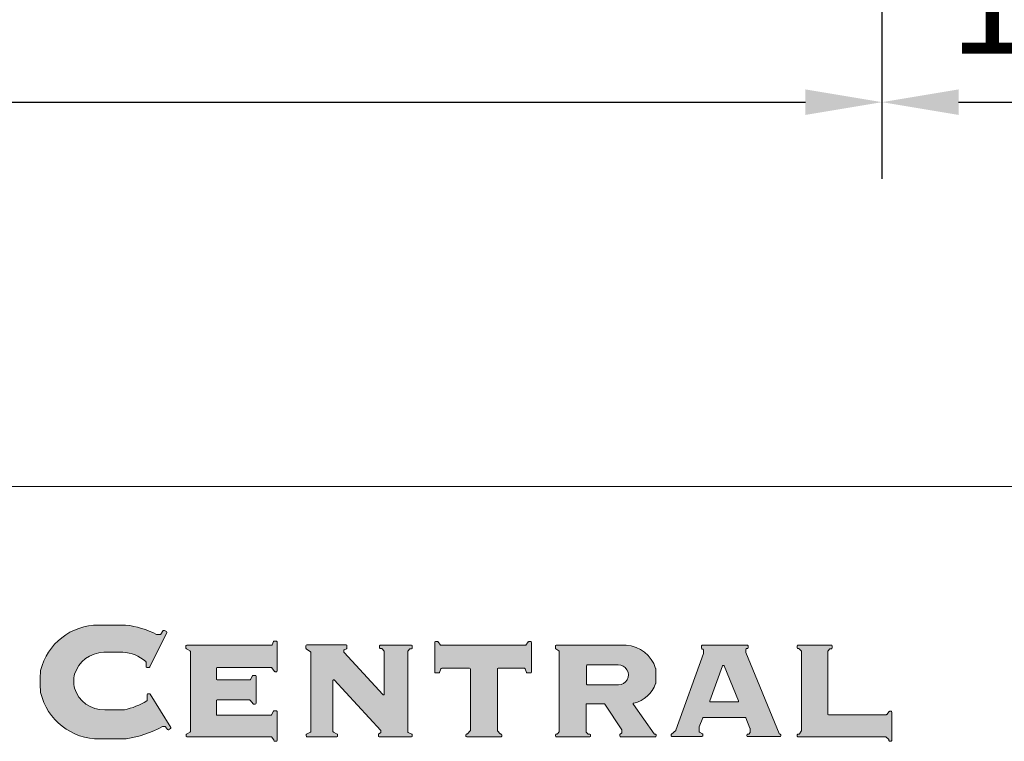
# Model space of a CAD drawing. Extents: x -6 to 24.3, y -1.2 to 35.6.
# Drawn here: x 10.5 to 14, y 14.3 to 16.8 of the extents above; entities that cross this region are included whole.
import ezdxf

# ---------------------------------------------------------------- set-up
doc = ezdxf.new("R2010")
doc.units = 0
doc.header["$MEASUREMENT"] = 0
doc.header["$PDMODE"] = 3
doc.layers.get('0').update_dxf_attribs({"linetype": 'CONTINUOUS'})
doc.layers.get('Defpoints').update_dxf_attribs({"linetype": 'CONTINUOUS'})
doc.layers.add('TEXT', color=2, linetype='CONTINUOUS', lineweight=20)
doc.layers.add('Title Border', color=7, linetype='CONTINUOUS', lineweight=20)
doc.styles.add('ROMAND', font='romand.shx', dxfattribs={"width": 0.65})
doc.styles.get("Standard").update_dxf_attribs({"font": 'ARIAL.TTF'})
doc.dimstyles.get("Standard").update_dxf_attribs({"dimscale": 0.7452, "dimtxt": 0.25, "dimasz": 0.18, "dimexe": 0.18, "dimexo": 0.0625, "dimgap": 0.09, "dimtad": 1, "dimdec": 4, "dimzin": 0, "dimdsep": 46, "dimlunit": 4, "dimtxsty": 'ROMAND', "dimcen": 0.09, "dimadec": 0, "dimazin": 0, "dimtfac": 1, "dimtdec": 4, "dimtofl": 0, "dimtmove": 0, "dimatfit": 3, "dimfxl": 1, "dimfrac": 2, "dimtolj": 1, "dimtzin": 0, "dimarcsym": 1})

# ---------------------------------------------------------------- blocks, each defined once
blk = doc.blocks.new('*D352')
at = {"color": 0, "lineweight": -2}
for p, q in [((2.928711747271889, 18.98423572003534), (2.928711747271889, 16.25798572003533)), ((13.55371174727189, 17.73423572003534), (13.55371174727189, 16.25798572003533)), ((3.198711747271889, 16.52798572003532), (13.28371174727189, 16.52798572003532))]:
    blk.add_line(p, q, dxfattribs=at)
at = {"color": 0, "linetype": 'Continuous'}
for points in [[(3.198711747271889, 16.57298572003533), (3.198711747271889, 16.48298572003532), (2.928711747271889, 16.52798572003532)], [(13.28371174727189, 16.48298572003532), (13.28371174727189, 16.57298572003533), (13.55371174727189, 16.52798572003532)]]:
    blk.add_solid(points, dxfattribs=at)
at = {"layer": 'Defpoints', "color": 0, "linetype": 'Continuous'}
for p in [(2.928711747271889, 19.07798572003534), (13.55371174727189, 17.82798572003534), (13.55371174727189, 16.52798572003532)]:
    blk.add_point(p, dxfattribs=at)
at = {"color": 0, "linetype": 'Continuous', "insert": (8.241211747271889, 16.85048572003533), "char_height": 0.375, "attachment_point": 5}
blk.add_mtext('\\A1;\\A1;"A"', dxfattribs=at)
blk = doc.blocks.new('*D354')
at = {"color": 0, "lineweight": -2}
for p, q in [((14.55371174727189, 18.98423572003534), (14.55371174727189, 16.25798572003533)), ((13.55371174727189, 17.73423572003534), (13.55371174727189, 16.25798572003533)), ((13.82371174727189, 16.52798572003532), (14.28371174727189, 16.52798572003532))]:
    blk.add_line(p, q, dxfattribs=at)
at = {"color": 0, "linetype": 'Continuous'}
for points in [[(13.82371174727189, 16.57298572003533), (13.82371174727189, 16.48298572003532), (13.55371174727189, 16.52798572003532)], [(14.28371174727189, 16.48298572003532), (14.28371174727189, 16.57298572003533), (14.55371174727189, 16.52798572003532)]]:
    blk.add_solid(points, dxfattribs=at)
at = {"layer": 'Defpoints', "color": 0, "linetype": 'Continuous'}
for p in [(14.55371174727189, 19.07798572003534), (13.55371174727189, 17.82798572003534), (14.55371174727189, 16.52798572003532)]:
    blk.add_point(p, dxfattribs=at)
at = {"color": 0, "linetype": 'Continuous', "insert": (14.05371174727189, 16.88620000574961), "char_height": 0.375, "attachment_point": 5, "style": 'ROMAND'}
blk.add_mtext('\\A1;1"', dxfattribs=at)

msp = doc.modelspace()

# ---------------------------------------------------------------- hatches: boundary and pattern name
at = {"layer": 'TEXT'}
h = msp.add_hatch(color=256, dxfattribs=at)
edge = h.paths.add_edge_path()
edge.add_arc((10.8140191839621, 14.47668443923589), 0.1117673703934069, 91.73323262745532, 162.3019745654686)
edge.add_arc((10.83144715454818, 14.48630980386968), 0.1262759569655943, 168.8810203169062, 191.1189796843687)
edge.add_arc((10.81023164611321, 14.492768769392), 0.1072127278167773, 196.7012285651453, 272.0369359086305)
edge.add_line((10.81404238849882, 14.3856237870159), (10.88327491710731, 14.38562378701578))
edge.add_arc((10.83361591883215, 14.62881302301323), 0.2482076159482374, 281.5410761611718, 301.3476585304326)
edge.add_arc((10.96130720587223, 14.41919074170124), 0.002755857738285145, 301.3476585306537, 360.0000000001043)
edge.add_line((10.96406306361041, 14.41919074170124), (10.96406306361041, 14.43925396889915))
edge.add_arc((10.96681892134876, 14.4392539688992), 0.002755857738285679, 90, 180, ccw=False)
edge.add_line((10.96681892134876, 14.44200982663747), (10.97210844663686, 14.44200982663747))
edge.add_arc((10.97210844663681, 14.4392539688992), 0.002755857738285679, 31.64698026596932, 90, ccw=False)
edge.add_line((10.9744545000625, 14.44069992366945), (11.04706334734254, 14.32289248018031))
edge.add_arc((11.04471729391684, 14.32144652541006), 0.002755857738288742, -58.85794089105252, 31.64698026596932, ccw=False)
edge.add_line((11.04614251812631, 14.31908782071752), (11.03948389199024, 14.31506441108882))
edge.add_arc((11.03805866778077, 14.3174231157813), 0.002755857738278631, 215.009593732884, 301.142059108823, ccw=False)
edge.add_line((11.03580146598745, 14.31584204274767), (11.02895119882362, 14.32562175247497))
edge.add_arc((11.02669399703029, 14.32404067944131), 0.002755857738276349, 35.00959373291817, 90)
edge.add_line((11.02669399703029, 14.32679653717957), (11.01863691626397, 14.32679653717957))
edge.add_arc((11.01863691626391, 14.32404067944131), 0.002755857738275653, 90.00000000083378, 118.6763741511881)
edge.add_arc((10.82837106791635, 14.67190882154082), 0.3937455134261086, 279.04974659088197, 298.67637415034005, ccw=False)
edge.add_line((10.89030407078473, 14.28306459501962), (10.79704839676816, 14.28306459501948))
edge.add_arc((10.79312575306329, 14.49308336731536), 0.2100554018593582, 192.8534012056894, 271.07002244076585, ccw=False)
edge.add_arc((10.93602540176948, 14.4856544338441), 0.3499055237635306, 173.6527265466706, 186.4487458956987, ccw=False)
edge.add_arc((10.79237351643888, 14.47410689744103), 0.2101988229798915, 89.84808063238592, 166.1742689565291, ccw=False)
edge.add_line((10.79293085652773, 14.68430498152883), (10.88799243341987, 14.68430498152883))
edge.add_arc((10.84974281801328, 14.3626822451001), 0.323889205850766, 62.98141694152531, 83.21784197589142, ccw=False)
edge.add_arc((10.99814598457806, 14.65370647658272), 0.00278892803108841, 242.9814169358133, 269.9999999944388)
edge.add_line((10.99814598457783, 14.6509175485516), (11.00927888714085, 14.6509175485516))
edge.add_arc((11.00927888714091, 14.65370647658278), 0.002788928031146832, 270, 323.5127092289699)
edge.add_line((11.01152115399492, 14.65204805597338), (11.02075863175952, 14.66453758371409))
edge.add_arc((11.02297431046912, 14.66289882817113), 0.002755857738278871, 60.76870051228087, 143.512709228855, ccw=False)
edge.add_line((11.02432009624124, 14.66530374241693), (11.03192557952809, 14.6610477273783))
edge.add_arc((11.03057979375603, 14.6586428131325), 0.002755857738285464, -26.402527355266614, 60.76870051223, ccw=False)
edge.add_line((11.03304819388836, 14.65741735294923), (10.97304542207519, 14.53655593949454))
edge.add_arc((10.97057702194291, 14.53778139967783), 0.002755857738286416, 270, 333.59747264473344, ccw=False)
edge.add_line((10.97057702194291, 14.53502554193954), (10.96246251341961, 14.53502554193954))
edge.add_arc((10.96246251341961, 14.53778139967783), 0.002755857738285679, 180, 270, ccw=False)
edge.add_line((10.9597066556812, 14.53778139967783), (10.9597066556812, 14.55359657388794))
edge.add_arc((10.95695079794302, 14.55359657388791), 0.002755857738295705, 4.168816632072695e-10, 49.14340746894882)
edge.add_arc((10.87037999964372, 14.45350338284416), 0.1350931163297125, 49.1434074691186, 86.91462942959741)
edge.add_line((10.87765123169799, 14.5884006743814), (10.81063866779323, 14.5884006743814))
for points in [[(11.4221134182693, 14.62464634619848, 0.4142135623730951), (11.41935756053101, 14.62740220393678), (11.41158677577812, 14.62740220393678, 0.2950635271864569), (11.40907393857731, 14.62577789428669), (11.40412883970538, 14.61479627668097, -0.2950635271860078), (11.40161600250451, 14.61317196703086), (11.10332740556578, 14.61317196703086, 0.4142135623730951), (11.10057154782754, 14.6104161092926), (11.10057154782754, 14.60297909937307, 0.2724518708597638), (11.10198972927446, 14.60056966499683), (11.11477979935694, 14.59346883930805, -0.2724518708602319), (11.11619798080386, 14.59105940493179), (11.11619798080386, 14.30860973619019, -0.2747239767520989), (11.11475937875519, 14.30618907732903), (11.10222944279746, 14.29937063227879, 0.2747239767500709), (11.10079084074868, 14.29694997341769), (11.10079084074868, 14.29324512650447, 0.4142135623730999), (11.10354669848698, 14.2904892687662), (11.39977618381937, 14.2904892687662, -0.2188613368073701), (11.40186802328458, 14.28952755693197), (11.41010370982951, 14.27992536454632, -0.1791145373597873), (11.41076772810248, 14.27813121864227), (11.41076772810248, 14.27704787289022, 0.4142135623730951), (11.41352358584083, 14.27429201515189), (11.41935756053112, 14.27429201515189, 0.4142135623730669), (11.4221134182693, 14.27704787289022), (11.4221134182693, 14.37884171618853, 0.4142135623730951), (11.41935756053112, 14.38159757392682), (11.41158235891947, 14.38159757392682, 0.2729025282581701), (11.40917068348267, 14.38017534786959), (11.402234708398, 14.36763266387404, -0.2729025282579968), (11.39982303296114, 14.36621043781684), (11.21051905410377, 14.36621043781684, -0.4142135623731525), (11.20776319636536, 14.36896629555513), (11.20776319636536, 14.41730966725631, -0.4142135623730951), (11.21051905410377, 14.42006552499461), (11.32476299567878, 14.42006552499461, -0.2268623792361538), (11.32690855739406, 14.41903920962332), (11.33700467465644, 14.40651460017448, 0.2268623792349068), (11.33915023637178, 14.40548828480319), (11.34480113890191, 14.40548828480319, 0.4142135623730951), (11.34755699664015, 14.40824414254149), (11.34755699664015, 14.50396387724339, 0.4142135623732354), (11.34480113890191, 14.50671973498168), (11.33708406806471, 14.50671973498168, 0.2812509055893713), (11.33463219965171, 14.50522208754313), (11.32806540655662, 14.49242540914377, -0.2812509055899639), (11.32561353814344, 14.49092776170525), (11.21051905410377, 14.49092776170525, -0.4142135623730951), (11.20776319636536, 14.49368361944357), (11.20776319636536, 14.53190384612696, -0.4142135623731026), (11.21051905410377, 14.53465970386525), (11.40048334088226, 14.53465970386525, -0.2348440684098298), (11.40268033358717, 14.53356756933948), (11.41237193582037, 14.52076953944742, 0.2348440684095322), (11.41456892852545, 14.51967740492165), (11.41935756053112, 14.51967740492165, 0.414213562373123), (11.4221134182693, 14.52243326265991)], [(11.65777683130159, 14.58696529033963, -0.1882390233766949), (11.6570481773586, 14.58883215847805), (11.6570481773586, 14.59454482601751, -0.2905005296373825), (11.65863040579018, 14.5970382866898), (11.66630554365343, 14.60065084285679, 0.2905005296374124), (11.66788777208524, 14.60314430352914), (11.66788777208524, 14.61135895666154, 0.4142135623730849), (11.66513191434683, 14.61411481439984), (11.52626823859907, 14.61411481439984, 0.4142135623730951), (11.52351238086089, 14.61135895666154), (11.52351238086089, 14.60278351202899, 0.246519478257849), (11.52470308890224, 14.60051523993328), (11.53964536051273, 14.59020479617004, -0.2465194782579717), (11.5408360685542, 14.58793652407433), (11.5408360685542, 14.3090145338624, -0.2832820088497243), (11.53931993567198, 14.30655326708389), (11.52577111931748, 14.29972881207098, 0.2832820088496566), (11.52425498643521, 14.29726754529247), (11.52425498643521, 14.29317023052078, 0.4142135623730951), (11.52701084417344, 14.29041437278249), (11.63233403008536, 14.29041437278249, 0.4142135623736278), (11.63508988782371, 14.29317023052078), (11.63508988782371, 14.29746932061701, 0.282853776830547), (11.63357765659896, 14.29992861827457), (11.62008628110419, 14.30675098571697, -0.2828537768300522), (11.61857404987944, 14.30921028337448), (11.61857404987944, 14.48875120228285, -0.6832965712684647), (11.62335779111362, 14.49061733207503), (11.78723128082697, 14.31253950137121, -0.1881447595970435), (11.78795925506955, 14.31067337157912), (11.78795925506955, 14.30766516646136, -0.2257055848365642), (11.78694236721611, 14.30552723858303), (11.77969198744944, 14.29962984971592, 0.2257055848367467), (11.77867509959617, 14.29749192183754), (11.77867509959617, 14.29292825888109, 0.4142135623731075), (11.78143095733435, 14.29017240114279), (11.89559744745452, 14.29017240114279, 0.4142135623736278), (11.89835330519281, 14.29292825888109), (11.89835330519281, 14.29709610162197, 0.2891610204078596), (11.89678338712497, 14.29958373080887), (11.88370732728714, 14.30581754498723, -0.2891610204087585), (11.8821374092193, 14.30830517417413), (11.8821374092193, 14.59007303965668, -0.175742940060737), (11.88277814890921, 14.59183968266381), (11.88952514175571, 14.5999175378304, -0.2222890655000995), (11.89164025980415, 14.60090675256162), (11.89530430175193, 14.60090675256162, 0.4142135623733978), (11.89806015949017, 14.60366261029989), (11.89806015949017, 14.61060755938115, 0.414213562373082), (11.89530430175193, 14.61336341711941), (11.78551506145015, 14.61336341711941, 0.4142135623725623), (11.78275920371197, 14.61060755938115), (11.78275920371197, 14.60415430908056, 0.4142135623730951), (11.78551506145015, 14.60139845134227), (11.78971559296121, 14.60139845134227, -0.2152424060931636), (11.79178243030077, 14.60046548561547), (11.79879942407945, 14.59250945494451, -0.1826837451447377), (11.79948844447818, 14.59068656293305), (11.79948844447818, 14.44067942154822, -0.4142135623730951), (11.79673258673983, 14.43792356380993), (11.7962390717949, 14.43792356380993, -0.2096294855791521), (11.7942118679997, 14.4388125534098)], [(12.31848655777566, 14.62304605390741, 0.414213562373095), (12.31573070003742, 14.62580191164568), (12.30897015995401, 14.62580191164568, 0.2369145788379469), (12.30676018222039, 14.62469248953931), (12.29868413888846, 14.6138521775382, -0.2369145788378077), (12.29647416115472, 14.61274275543183), (11.99930934112126, 14.61274275543183, -0.2369145788377677), (11.99709936338752, 14.6138521775382), (11.98902332005571, 14.62469248953931, 0.2369145788379172), (11.98681334232196, 14.62580191164568), (11.98005280223867, 14.62580191164568, 0.4142135623730951), (11.97729694450032, 14.62304605390741), (11.97729694450032, 14.51819454883602, 0.4142135623730677), (11.98005280223867, 14.51543869109775), (11.9919172700209, 14.51543869109775, 0.3130869179375975), (11.99449925531417, 14.5172311673858), (11.99932631852977, 14.53016831313439, -0.313086917937538), (12.0019083038232, 14.53196078942246), (12.10036221266068, 14.53196078942246, -0.4142135623730951), (12.10311807039886, 14.52920493168417), (12.10311807039886, 14.31291710058513, -0.189209501246964), (12.10238240445301, 14.31104264679916), (12.09283531784581, 14.30075327815777, -0.2086513957526396), (12.09081512605348, 14.29987187420545), (12.08994619393633, 14.29987187420545, 0.4142135623725623), (12.08719033619809, 14.29711601646715), (12.08719033619809, 14.29278688717218, 0.4142135623735094), (12.08994619393633, 14.29003102943389), (12.2112193151919, 14.29003102943389, 0.4142135623737735), (12.2139751729303, 14.29278688717218), (12.2139751729303, 14.2971160164671, 0.414213562373095), (12.2112193151919, 14.29987187420539), (12.21035038307491, 14.29987187420545, -0.2086513957545943), (12.20833019128253, 14.30075327815777), (12.19878310467538, 14.31104264679916, -0.1892095012459991), (12.19804743872947, 14.31291710058513), (12.19804743872947, 14.52901126573811, -0.4142135623731086), (12.20080329646771, 14.53176712347641), (12.29394745842285, 14.53176712347641, -0.3130869179374576), (12.29652944371617, 14.52997464718833), (12.30128424696175, 14.5172311673858, 0.3130869179376796), (12.30386623225519, 14.51543869109775), (12.31573070003742, 14.51543869109775, 0.4142135623730677), (12.31848655777566, 14.51819454883602)], [(13.36241401379277, 14.59018363216406, -0.1808894711082772), (13.36309041962318, 14.59199212093562), (13.369956297989, 14.59988670346862, -0.2170604320102678), (13.37203574989689, 14.60083407243541), (13.3753090555964, 14.60083407243541, 0.4142135623730951), (13.37806491333464, 14.60358993017368), (13.37806491333464, 14.61108684935976, 0.4142135623730827), (13.3753090555964, 14.61384270709802), (13.25742908452082, 14.61384270709802, 0.4142135623725623), (13.25467322678253, 14.61108684935976), (13.25467322678253, 14.60379666967904, 0.4142135623723218), (13.25742908452082, 14.60104081194077), (13.26014491487035, 14.60104081194077, -0.2024820024812389), (13.26212016317868, 14.60020671016866), (13.26919282945448, 14.5929371752521, -0.1953476018910165), (13.26997343888439, 14.59101541928589), (13.26997343888439, 14.31165037822688, -0.1598554954259335), (13.26943778403063, 14.31001775732011), (13.26265521366457, 14.30079413276112, -0.2385618571746789), (13.26043501077998, 14.29967089592963), (13.25742999068996, 14.29967089592963, 0.4142135623730951), (13.25467413295172, 14.29691503819137), (13.25467413295172, 14.29298764386226, 0.4142135623730951), (13.25742999068996, 14.29023178612396), (13.56600196884091, 14.29023178612396, -0.1787565966800362), (13.5677932109208, 14.28957025493258), (13.57688747603794, 14.28179208376485, -0.2192248136554305), (13.5778520916964, 14.27969775721788), (13.5778520916964, 14.27740839290649, 0.4142135623730951), (13.58060794943458, 14.2746525351682), (13.58592812624738, 14.2746525351682, 0.4142135623732769), (13.58868398398573, 14.27740839290649), (13.58868398398573, 14.37743863521549, 0.4142135623730951), (13.58592812624738, 14.38019449295376), (13.58100743597669, 14.38019449295376, 0.2318144832991572), (13.57882970851904, 14.37912749725671), (13.57115700096227, 14.36923381410633, -0.231814483299234), (13.56897927350474, 14.3681668184092), (13.36516987153095, 14.3681668184092, -0.4142135623730951), (13.36241401379277, 14.37092267614755)]]:
    msp.add_hatch(color=256, dxfattribs=at).paths.add_polyline_path(points)
h = msp.add_hatch(color=256, dxfattribs=at)
h.paths.add_polyline_path([(12.65260451152323, 14.61336873517745), (12.40541310675849, 14.61336873517745, 0.4142135623736278), (12.40265724902008, 14.6106128774391), (12.40265724902008, 14.60229874906238, 0.2704801682345238), (12.40405776823411, 14.59989920548952), (12.41482887744189, 14.59381534044794, -0.2704801682343427), (12.41622939665592, 14.59141579687505), (12.41622939665592, 14.30964147932436, -0.1647197137221477), (12.4156623942182, 14.30796706469624), (12.41025859059232, 14.30090301735026, -0.2335583625709795), (12.40806973529175, 14.29982157424001), (12.40583538155721, 14.29982157424001, 0.4142135623730951), (12.40307952381886, 14.29706571650174), (12.40307952381886, 14.29332799957523, 0.4142135623730951), (12.40583538155721, 14.29057214183697), (12.52409639673766, 14.29057214183697, 0.4142135623730951), (12.5268522544759, 14.29332799957523), (12.5268522544759, 14.29615876602437, 0.4142135623730951), (12.52409639673766, 14.29891462376264), (12.5203875622542, 14.29891462376264, -0.2015625662715553), (12.51841911684647, 14.29974175794623), (12.51148720266974, 14.30681643414558, -0.196264853562767), (12.51069979033923, 14.30874515770034), (12.51069979033923, 14.40422037538044, -0.4142135623730651), (12.51345564807747, 14.40697623311874), (12.57501772612551, 14.40697623311874, -0.2542246234748639), (12.57733043108703, 14.4057190907086), (12.6367356783137, 14.31404937370268), (12.6367356783137, 14.30489996927781, -0.2377273168408151), (12.6356194469563, 14.30268493492042), (12.63107285866357, 14.29931943131845, 0.2377273168401618), (12.62995662730623, 14.29710439696103), (12.62995662730623, 14.29322008731469, 0.4142135623730951), (12.63271248504452, 14.2904642295764), (12.75499825026497, 14.2904642295764, 0.4142135623741606), (12.75775410800332, 14.29322008731469), (12.75775410800332, 14.29674087179134, 0.4142135623726273), (12.75499825026497, 14.2994967295296), (12.75290676923669, 14.2994967295296, -0.2438859047770877), (12.7506541615167, 14.30066497574938), (12.67742086784852, 14.40457319306, -0.5351038921149526), (12.67907370758087, 14.40885060573006, 0.2620360963843358), (12.7560192655942, 14.47797956862018, 0.08175885061999129), (12.75616468740884, 14.47886295764641), (12.75616468740884, 14.53075249445819, 0.07651226997529542), (12.75603712023007, 14.53158125293222, 0.30728084981784)])
h.paths.add_polyline_path([(12.62490428151136, 14.47362235775202), (12.51517374468358, 14.47362235775202, -0.4142135623730951), (12.5124178869454, 14.47637821549031), (12.5124178869454, 14.54098930507456, -0.4142135623730951), (12.51517374468358, 14.54374516281285), (12.62383273655524, 14.54374516281285, -1.016622399166589)], flags=16)
h = msp.add_hatch(color=256, dxfattribs=at)
h.paths.add_polyline_path([(13.07391786486016, 14.58747289484358), (13.07391786486016, 14.59823310313677, -0.4142135623730951), (13.07667372259846, 14.60098896087507), (13.07933338694533, 14.60098896087507, 0.4142135623727902), (13.08208924468363, 14.60374481861336), (13.08208924468363, 14.61062284879795, 0.4142135623731041), (13.07933338694533, 14.61337870653622), (12.92026803045536, 14.61337870653616, 0.4142135623730861), (12.91751217271712, 14.61062284879787), (12.91751217271712, 14.6022311663508, 0.4142135623730951), (12.92026803045536, 14.59947530861251), (12.92182126233592, 14.59947530861251, -0.4142135623730951), (12.92457712007422, 14.59671945087421), (12.92457712007422, 14.5846818007285), (12.82734653532429, 14.31343580275921), (12.81153836180215, 14.29978356899363, 0.2179689710526015), (12.81058376630153, 14.29769785419409), (12.81058376630153, 14.29406299951008, 0.4142135623730951), (12.81333962403983, 14.29130714177182), (12.91937279343847, 14.29130714177182, 0.4142135623725758), (12.92212865117676, 14.29406299951008), (12.92212865117676, 14.2979890551237, 0.2678693042584602), (12.92075143383033, 14.30037528699503), (12.91026130101579, 14.30643593893236, -0.267869304257171), (12.90888408366919, 14.30882217080369), (12.90888408366919, 14.3243967635002), (12.92205316249971, 14.35700322606234, -0.305765186390564), (12.92460847958506, 14.35872704384635), (13.07150921564653, 14.35872704384635, -0.3074859547710498), (13.07407097524196, 14.35698712884732), (13.08865670520697, 14.32020834964168), (13.08865670520697, 14.30473966997536), (13.08561020945672, 14.30041330030928, -0.2439955167407018), (13.0833569449403, 14.2992441217739), (13.08021050058016, 14.2992441217739, 0.4142135623720295), (13.07745464284198, 14.29648826403561), (13.07745464284198, 14.29345142283833, 0.4142135623736019), (13.08021050058016, 14.29069556510003), (13.19438559930665, 14.29069556510003, 0.4142135623730951), (13.197141457045, 14.29345142283833), (13.197141457045, 14.29693852628088, 0.4142135623741606), (13.19438559930665, 14.29969438401917), (13.19335471820119, 14.29969438401917, -0.3046582052486883), (13.19080360244265, 14.30140785974461)])
h.paths.add_polyline_path([(12.99710244261115, 14.54043694411845), (13.04781147855402, 14.41714518418717, -0.5337093049326437), (13.04526277418125, 14.41334106222004), (12.94959517275049, 14.41334106222004, -0.5207582635675037), (12.94700608120411, 14.41704103692043), (12.99196464669188, 14.54033279685168, -0.6847687787514057)], flags=16)

# ---------------------------------------------------------------- linework, layer by layer
for p, q in [((11.40161600250451, 14.61317196703089), (11.10332740556578, 14.61317196703089)), ((11.40907393857731, 14.62577789428669), (11.40412883970538, 14.61479627668097)), ((11.41935756053101, 14.62740220393678), (11.41158677577812, 14.62740220393678)), ((11.4221134182693, 14.52243326265991), (11.4221134182693, 14.62464634619848)), ((11.52351238086089, 14.61135895666154), (11.52351238086089, 14.60278351202899)), ((11.52626823859907, 14.61411481439984), (11.66513191434683, 14.61411481439984)), ((11.66788777208524, 14.60314430352914), (11.66788777208524, 14.61135895666154)), ((11.78275920371197, 14.61060755938115), (11.78275920371197, 14.60415430908056)), ((11.89530430175193, 14.61336341711944), (11.78551506145015, 14.61336341711944)), ((11.89806015949017, 14.60366261029989), (11.89806015949017, 14.61060755938115)), ((11.97729694450032, 14.62304605390741), (11.97729694450032, 14.51819454883602)), ((11.98681334232196, 14.62580191164568), (11.98005280223867, 14.62580191164568)), ((11.99709936338752, 14.6138521775382), (11.98902332005571, 14.62469248953931)), ((12.29647416115472, 14.61274275543183), (11.99930934112126, 14.61274275543183)), ((12.29868413888846, 14.6138521775382), (12.30676018222039, 14.62469248953931)), ((12.30897015995401, 14.62580191164568), (12.31573070003742, 14.62580191164568)), ((12.31848655777566, 14.62304605390741), (12.31848655777566, 14.51819454883602)), ((12.40265724902008, 14.6106128774391), (12.40265724902008, 14.60229874906238)), ((12.40541310675849, 14.61336873517745), (12.65260451152323, 14.61336873517745)), ((12.91751217271712, 14.6106228487979), (12.91751217271712, 14.6022311663508)), ((13.07933338694533, 14.61337870653622), (12.92026803045536, 14.61337870653616)), ((13.08208924468363, 14.60374481861336), (13.08208924468363, 14.61062284879795)), ((13.25467322678253, 14.61108684935976), (13.25467322678253, 14.60379666967904)), ((13.3753090555964, 14.61384270709802), (13.25742908452082, 14.61384270709802)), ((13.37806491333464, 14.60358993017371), (13.37806491333464, 14.61108684935976)), ((11.10057154782754, 14.6104161092926), (11.10057154782754, 14.60297909937307)), ((11.10198972927446, 14.60056966499683), (11.11477979935694, 14.59346883930805)), ((11.11619798080386, 14.59105940493182), (11.11619798080386, 14.30860973619019)), ((11.52470308890224, 14.60051523993328), (11.53964536051273, 14.59020479617004)), ((11.5408360685542, 14.58793652407433), (11.5408360685542, 14.3090145338624)), ((11.6570481773586, 14.58883215847811), (11.6570481773586, 14.59454482601751)), ((11.7942118679997, 14.4388125534098), (11.65777683130159, 14.58696529033963)), ((11.65863040579018, 14.5970382866898), (11.66630554365343, 14.60065084285679)), ((11.78551506145015, 14.60139845134227), (11.78971559296121, 14.60139845134227)), ((11.79178243030077, 14.60046548561547), (11.79879942407945, 14.59250945494451)), ((11.79948844447818, 14.59068656293305), (11.79948844447818, 14.44067942154822)), ((11.8821374092193, 14.30830517417413), (11.8821374092193, 14.59007303965668)), ((11.88277814890921, 14.59183968266376), (11.88952514175571, 14.5999175378304)), ((11.89164025980415, 14.60090675256162), (11.89530430175193, 14.60090675256162)), ((12.40405776823411, 14.59989920548952), (12.41482887744189, 14.59381534044794)), ((12.41622939665592, 14.59141579687505), (12.41622939665592, 14.30964147932436)), ((12.92441548578233, 14.58423088649283), (12.82759105832593, 14.31411795319334)), ((12.92026803045536, 14.59947530861251), (12.92182126233592, 14.59947530861251)), ((12.92457712007422, 14.59671945087421), (12.92457712007422, 14.58516080938412)), ((13.07391786486016, 14.58801419329509), (13.07391786486016, 14.59823310313677)), ((13.19080360244265, 14.30140785974461), (13.07412260683998, 14.58697181128226)), ((13.07667372259846, 14.60098896087507), (13.07933338694533, 14.60098896087507)), ((13.25742908452082, 14.60104081194077), (13.26014491487035, 14.60104081194077)), ((13.26212016317868, 14.60020671016866), (13.26919282945448, 14.5929371752521)), ((13.26997343888439, 14.59101541928589), (13.26997343888439, 14.31165037822691)), ((13.36241401379277, 14.37092267614755), (13.36241401379277, 14.59018363216406)), ((13.36309041962318, 14.59199212093562), (13.369956297989, 14.59988670346862)), ((13.37203574989689, 14.60083407243541), (13.3753090555964, 14.60083407243541)), ((12.62383273655524, 14.54374516281285), (12.51517374468358, 14.54374516281285)), ((11.20776319636536, 14.4936836194436), (11.20776319636536, 14.53190384612696)), ((11.21051905410377, 14.53465970386525), (11.40048334088226, 14.53465970386525)), ((11.34480113890191, 14.50671973498168), (11.33708406806471, 14.50671973498168)), ((11.40268033358717, 14.53356756933948), (11.41237193582037, 14.52076953944742)), ((11.41456892852545, 14.51967740492165), (11.41935756053112, 14.51967740492165)), ((11.98005280223867, 14.51543869109775), (11.9919172700209, 14.51543869109775)), ((11.99449925531417, 14.5172311673858), (11.99932631852977, 14.53016831313439)), ((12.0019083038232, 14.53196078942246), (12.10036221266068, 14.53196078942246)), ((12.10311807039886, 14.52920493168417), (12.10311807039886, 14.31291710058513)), ((12.19804743872947, 14.31291710058513), (12.19804743872947, 14.52901126573811)), ((12.20080329646771, 14.53176712347641), (12.29394745842285, 14.53176712347641)), ((12.30128424696175, 14.5172311673858), (12.29652944371617, 14.52997464718833)), ((12.31573070003742, 14.51543869109775), (12.30386623225519, 14.51543869109775)), ((12.5124178869454, 14.54098930507456), (12.5124178869454, 14.47637821549031)), ((12.75616468740884, 14.53075249445819), (12.75616468740884, 14.47886295764641)), ((12.94700608120411, 14.41704103692043), (12.99196464669188, 14.54033279685168)), ((12.99710244261115, 14.54043694411845), (13.04781147855402, 14.41714518418717)), ((11.32561353814344, 14.49092776170525), (11.21051905410377, 14.49092776170525)), ((11.33463219965171, 14.50522208754315), (11.32806540655662, 14.49242540914377)), ((11.34755699664015, 14.40824414254149), (11.34755699664015, 14.50396387724339)), ((11.61857404987944, 14.30921028337453), (11.61857404987944, 14.48875120228285)), ((11.62335779111362, 14.49061733207503), (11.78723128082697, 14.31253950137121)), ((12.51517374468358, 14.47362235775202), (12.62490428151136, 14.47362235775202)), ((11.79673258673983, 14.43792356380995), (11.7962390717949, 14.43792356380995)), ((11.20776319636536, 14.36896629555513), (11.20776319636536, 14.41730966725631)), ((11.21051905410377, 14.42006552499461), (11.32476299567878, 14.42006552499461)), ((11.32690855739406, 14.41903920962337), (11.33700467465644, 14.40651460017448)), ((11.33915023637189, 14.40548828480319), (11.34480113890191, 14.40548828480319)), ((12.51069979033923, 14.30874515770034), (12.51069979033923, 14.40422037538044)), ((12.51345564807747, 14.40697623311874), (12.57501772612551, 14.40697623311874)), ((12.57733043108703, 14.4057190907086), (12.63629252553687, 14.31473321379311)), ((12.7506541615167, 14.30066497574932), (12.67742086784852, 14.40457319306)), ((13.04526277418125, 14.41334106222006), (12.94959517275049, 14.41334106222006)), ((11.40917068348267, 14.38017534786959), (11.402234708398, 14.36763266387404)), ((11.41935756053112, 14.38159757392682), (11.41158235891947, 14.38159757392682)), ((11.4221134182693, 14.27704787289022), (11.4221134182693, 14.37884171618856)), ((13.56897927350474, 14.3681668184092), (13.36516987153095, 14.3681668184092)), ((13.57882970851904, 14.37912749725671), (13.57115700096227, 14.36923381410633)), ((13.58592812624738, 14.38019449295376), (13.58100743597669, 14.38019449295376)), ((13.58868398398573, 14.27740839290649), (13.58868398398573, 14.37743863521549)), ((11.39982303296114, 14.36621043781687), (11.21051905410377, 14.36621043781687)), ((12.90908462432219, 14.32489329946739), (12.92205316249971, 14.35700322606234)), ((12.92460847958506, 14.35872704384635), (13.07150921564653, 14.35872704384635)), ((13.07407097524196, 14.35698712884732), (13.08846260706406, 14.32069777956809)), ((11.11475937875519, 14.30618907732903), (11.10222944279746, 14.29937063227879)), ((11.53931993567198, 14.30655326708392), (11.52577111931748, 14.29972881207098)), ((11.63357765659896, 14.29992861827457), (11.62008628110419, 14.30675098571697)), ((11.78694236721611, 14.30552723858303), (11.77969198744944, 14.29962984971592)), ((11.78795925506955, 14.31067337157912), (11.78795925506955, 14.30766516646136)), ((11.89678338712497, 14.29958373080887), (11.88370732728714, 14.30581754498723)), ((12.09081512605348, 14.29987187420545), (12.08994619393633, 14.29987187420545)), ((12.10238240445301, 14.31104264679922), (12.09283531784581, 14.30075327815777)), ((12.19878310467538, 14.31104264679916), (12.20833019128253, 14.30075327815777)), ((12.21035038307491, 14.29987187420545), (12.2112193151919, 14.29987187420539)), ((12.40806973529175, 14.29982157424001), (12.40583538155721, 14.29982157424001)), ((12.4156623942182, 14.30796706469624), (12.41025859059232, 14.30090301735026)), ((12.51841911684647, 14.29974175794623), (12.51148720266974, 14.30681643414558)), ((12.52409639673766, 14.29891462376264), (12.5203875622542, 14.29891462376264)), ((12.6356194469563, 14.30268493492042), (12.63107285866357, 14.29931943131845)), ((12.6367356783137, 14.31323449846504), (12.6367356783137, 14.30489996927781)), ((12.75499825026497, 14.2994967295296), (12.75290676923669, 14.2994967295296)), ((12.82679809711715, 14.31296216128504), (12.81153836180215, 14.29978356899363)), ((12.90888408366919, 14.30882217080369), (12.90888408366919, 14.32386125951305)), ((12.92075143383033, 14.30037528699506), (12.91026130101579, 14.30643593893236)), ((13.0833569449403, 14.2992441217739), (13.08021050058016, 14.2992441217739)), ((13.08815411198515, 14.30402593056859), (13.08561020945672, 14.30041330030928)), ((13.08865670520697, 14.31968183682886), (13.08865670520697, 14.30561260977148)), ((13.19438559930665, 14.29969438401917), (13.19335471820119, 14.29969438401917)), ((13.26043501077998, 14.29967089592963), (13.25742999068996, 14.29967089592963)), ((13.26943778403063, 14.31001775732016), (13.26265521366457, 14.30079413276112)), ((11.10079084074868, 14.29694997341769), (11.10079084074868, 14.29324512650447)), ((11.10354669848698, 14.2904892687662), (11.39977618381937, 14.2904892687662)), ((11.40186802328458, 14.28952755693197), (11.41010370982951, 14.27992536454632)), ((11.41076772810248, 14.27813121864227), (11.41076772810248, 14.27704787289022)), ((11.41352358584083, 14.27429201515189), (11.41935756053112, 14.27429201515189)), ((11.52425498643521, 14.29726754529247), (11.52425498643521, 14.29317023052078)), ((11.52701084417344, 14.29041437278249), (11.63233403008536, 14.29041437278249)), ((11.63508988782371, 14.29317023052078), (11.63508988782371, 14.29746932061701)), ((11.77867509959617, 14.29749192183754), (11.77867509959617, 14.29292825888109)), ((11.78143095733435, 14.29017240114279), (11.89559744745452, 14.29017240114279)), ((11.89835330519281, 14.29292825888109), (11.89835330519281, 14.29709610162197)), ((12.08719033619809, 14.2971160164671), (12.08719033619809, 14.29278688717218)), ((12.08994619393633, 14.29003102943389), (12.2112193151919, 14.29003102943389)), ((12.2139751729303, 14.2971160164671), (12.2139751729303, 14.29278688717218)), ((12.40307952381886, 14.29706571650174), (12.40307952381886, 14.29332799957523)), ((12.40583538155721, 14.29057214183697), (12.52409639673766, 14.29057214183697)), ((12.5268522544759, 14.29332799957523), (12.5268522544759, 14.29615876602437)), ((12.62995662730623, 14.29710439696106), (12.62995662730623, 14.29322008731469)), ((12.63271248504452, 14.29046422957642), (12.75499825026497, 14.29046422957642)), ((12.75775410800332, 14.29322008731469), (12.75775410800332, 14.29674087179134)), ((12.81058376630153, 14.29769785419409), (12.81058376630153, 14.29406299951011)), ((12.81333962403983, 14.29130714177182), (12.91937279343847, 14.29130714177182)), ((12.92212865117676, 14.29406299951011), (12.92212865117676, 14.29798905512373)), ((13.07745464284198, 14.29648826403555), (13.07745464284198, 14.29345142283833)), ((13.08021050058016, 14.29069556510003), (13.19438559930665, 14.29069556510003)), ((13.197141457045, 14.29345142283833), (13.197141457045, 14.29693852628088)), ((13.25467413295172, 14.29691503819137), (13.25467413295172, 14.29298764386226)), ((13.25742999068996, 14.29023178612396), (13.56600196884091, 14.29023178612396)), ((13.5677932109208, 14.28957025493258), (13.57688747603794, 14.28179208376485)), ((13.5778520916964, 14.27969775721788), (13.5778520916964, 14.27740839290649)), ((13.58060794943458, 14.27465253516822), (13.58592812624738, 14.27465253516822))]:
    msp.add_line(p, q, dxfattribs=at)
msp.add_lwpolyline([(10.81063866779323, 14.5884006743814, 0.3180292403636688), (10.70754154431552, 14.51066174548475, 0.09733707358701953), (10.70754154431603, 14.46195786225177, 0.3410886600053641), (10.81404238849882, 14.3856237870159), (10.88327491710731, 14.38562378701575, 0.08663832271825038), (10.96274088483233, 14.41683716643953, 0.2616565806247722), (10.96406306361041, 14.41919074170124), (10.96406306361041, 14.4392539688992, -0.414213562373095), (10.96681892134876, 14.44200982663747), (10.97210844663681, 14.44200982663747, -0.2602616023254482), (10.9744545000625, 14.44069992366945), (11.04706334734249, 14.32289248018031, -0.4167970563932946), (11.04614251812631, 14.31908782071752), (11.03948389199019, 14.31506441108885, -0.3945783009432561), (11.03580146598745, 14.31584204274767), (11.0289511988235, 14.325621752475, 0.2446540766281105), (11.02669399703029, 14.32679653717957), (11.01863691626391, 14.32679653717957, 0.1257813875497233), (11.01731448550174, 14.3264585149925, -0.08584728151024802), (10.89030407078473, 14.28306459501962), (10.7970483967681, 14.28306459501951, -0.3551826440435786), (10.58833382669468, 14.44635501677143, -0.05589125666845753), (10.58826477162881, 14.52433801801549, -0.3459204044507891), (10.79293085652773, 14.68430498152883), (10.88799243341975, 14.68430498152883, -0.08852825267394067), (10.99687903185526, 14.6512219342988, 0.1184400201887726), (10.99814598457783, 14.6509175485516), (11.00927888714091, 14.6509175485516, 0.2378311459893859), (11.01152115399492, 14.65204805597338), (11.02075863175958, 14.66453758371403, -0.3775893460480569), (11.02432009624124, 14.66530374241693), (11.03192557952803, 14.6610477273783, -0.3998258454030676), (11.03304819388836, 14.65741735294926), (10.97304542207513, 14.53655593949451, -0.2848455708963836), (10.97057702194291, 14.53502554193954), (10.96246251341961, 14.53502554193954, -0.414213562373095), (10.9597066556812, 14.53778139967783), (10.9597066556812, 14.55359657388791, 0.2177766038814189), (10.9587535918572, 14.55568096492055, 0.1663165935689236), (10.87765123169799, 14.5884006743814)], format="xyb", close=True, dxfattribs=at)
for centre, radius, start, end in [((11.10332740556578, 14.6104161092926), 0.002755857738285679, 90, 180), ((11.40161600250451, 14.61592782476915), 0.002755857738285679, 270, 335.7576304336659), ((11.41158677577812, 14.62464634619848), 0.002755857738285679, 90, 155.7576304336659), ((11.41935756053101, 14.62464634619848), 0.002755857738285679, 0, 90), ((11.52626823859907, 14.61135895666154), 0.002755857738285679, 90, 180), ((11.66513191434683, 14.61135895666154), 0.002755857738285679, 0, 90), ((11.78551506145015, 14.61060755938115), 0.002755857738285679, 90, 180), ((11.89530430175193, 14.61060755938115), 0.002755857738285679, 0, 90), ((11.98005280223867, 14.62304605390741), 0.002755857738285679, 90, 180), ((11.98681334232196, 14.62304605390741), 0.002755857738285679, 36.6861477091642, 90), ((11.99930934112126, 14.61549861317013), 0.002755857738285679, 216.6861477091642, 270), ((12.29647416115472, 14.61549861317013), 0.002755857738285679, 270, 323.3138522908358), ((12.30897015995401, 14.62304605390741), 0.002755857738285679, 90, 143.3138522908358), ((12.31573070003742, 14.62304605390741), 0.002755857738285679, 0, 90), ((12.40541310675849, 14.6106128774391), 0.002755857738285679, 90, 180), ((12.64406243673898, 14.49626918383106), 0.1174106978394418, 17.50310995939951, 85.82782797621206), ((12.92026803045536, 14.6106228487979), 0.002755857738285679, 90, 180), ((13.07933338694533, 14.61062284879795), 0.002755857738285679, 0, 90), ((13.25742908452082, 14.61108684935976), 0.002755857738285679, 90, 180), ((13.3753090555964, 14.61108684935976), 0.002755857738285679, 0, 90), ((11.10332740556578, 14.60297909937307), 0.002755857738285679, 180, 240.9617229176614), ((11.11344212306551, 14.59105940493182), 0.002755857738285679, 0, 60.96172291766136), ((11.52626823859907, 14.60278351202899), 0.002755857738285679, 180, 235.393606572981), ((11.5380802108159, 14.58793652407433), 0.002755857738285679, 0, 55.39360657298102), ((11.65980403509684, 14.59454482601751), 0.002755857738285679, 115.2055641235212, 180), ((11.65980403509684, 14.58883215847811), 0.002755857738285679, 180, 222.6422186134638), ((11.66513191434683, 14.60314430352914), 0.002755857738285679, 295.2055641235212, 0), ((11.78551506145015, 14.60415430908056), 0.002755857738285679, 180, 270), ((11.78971559296121, 14.59864259360401), 0.002755857738285679, 41.41138116376811, 90), ((11.79673258673983, 14.59068656293305), 0.002755857738285679, 0, 41.41138116397661), ((11.88489326695765, 14.59007303965668), 0.002755857738285679, 140.1298290703569, 180), ((11.89164025980415, 14.59815089482333), 0.002755857738285679, 90, 140.1298290703569), ((11.89530430175193, 14.60366261029989), 0.002755857738285679, 270, 0), ((12.40541310675849, 14.60229874906238), 0.002755857738285679, 180, 240.5408572511966), ((12.41347353891751, 14.59141579687505), 0.002755857738285679, 0, 60.54085725119669), ((12.92026803045536, 14.6022311663508), 0.002755857738285679, 180, 270), ((12.92182126233592, 14.59671945087421), 0.002755857738285679, 0, 90), ((12.92182126233592, 14.58516080938412), 0.002755857738285679, 340.279321975614, 0), ((13.07667372259846, 14.59823310313677), 0.002755857738285679, 90, 180), ((13.07667372259846, 14.58801419329509), 0.002755857738285679, 180, 202.2248500716924), ((13.07667372259846, 14.58801419329509), 0.002755857738285679, 180, 202.2248500716924), ((13.07933338694533, 14.60374481861336), 0.002755857738285679, 270, 0), ((13.25742908452082, 14.60379666967904), 0.002755857738285679, 180, 270), ((13.26014491487035, 14.59828495420248), 0.002755857738285679, 44.21357720955174, 90), ((13.26721758114604, 14.59101541928589), 0.002755857738285679, 0, 44.21357720955174), ((13.36516987153095, 14.59018363216406), 0.002755857738285679, 138.9866815339043, 180), ((13.37203574989689, 14.59807821469712), 0.002755857738285679, 90, 138.9866815339043), ((13.3753090555964, 14.60358993017371), 0.002755857738285679, 270, 0), ((12.51517374468358, 14.54098930507456), 0.002755857738285679, 90, 180), ((12.62494654905498, 14.5086925932986), 0.03507026101750049, 269.930945696558, 91.81998897900873), ((12.99455373823821, 14.53938867988952), 0.002755857738285679, 22.35702179359444, 159.9655234412758), ((11.21051905410377, 14.53190384612696), 0.002755857738285679, 90, 180), ((11.33708406806471, 14.50396387724339), 0.002755857738285679, 90, 152.8347436479731), ((11.34480113890191, 14.50396387724339), 0.002755857738285679, 0, 90), ((11.40048334088226, 14.53190384612696), 0.002755857738285679, 37.1356630117194, 90), ((11.41456892852545, 14.52243326265991), 0.002755857738285679, 217.1356630117194, 270), ((11.41935756053112, 14.52243326265991), 0.002755857738285679, 270, 0), ((11.98005280223867, 14.51819454883602), 0.002755857738285679, 180, 270), ((11.9919172700209, 14.51819454883602), 0.002755857738285679, 270, 339.5386225120195), ((12.0019083038232, 14.52920493168417), 0.002755857738285679, 90, 159.5386225114576), ((12.10036221266068, 14.52920493168417), 0.002755857738285679, 0, 90), ((12.20080329646771, 14.52901126573811), 0.002755857738285679, 90, 180), ((12.29394745842285, 14.52901126573811), 0.002755857738285679, 20.46137748854242, 90), ((12.30386623225519, 14.51819454883602), 0.002755857738285679, 200.4613774879805, 270), ((12.31573070003742, 14.51819454883602), 0.002755857738285679, 270, 0), ((12.75340882967049, 14.53075249445819), 0.002755857738285679, 0, 17.50310995941284), ((11.21051905410377, 14.4936836194436), 0.002755857738285679, 180, 270), ((11.32561353814344, 14.4936836194436), 0.002755857738285679, 270, 332.834743647973), ((11.62132990761779, 14.48875120228285), 0.002755857738285679, 42.62135389524769, 180), ((12.51517374468358, 14.47637821549031), 0.002755857738285679, 180, 270), ((12.65612139323269, 14.51178567869976), 0.1054629697147606, 282.5700967612066, 341.3038359237211), ((12.75340882967049, 14.47886295764641), 0.002755857738285679, 341.303835923441, 0), ((11.7962390717949, 14.44067942154822), 0.002755857738285679, 222.6422186134638, 270), ((11.79673258673983, 14.44067942154822), 0.002755857738285679, 270, 0), ((11.21051905410377, 14.41730966725631), 0.002755857738285679, 90, 180), ((11.32476299567878, 14.41730966725631), 0.002755857738285679, 38.87236940951215, 90), ((11.33915023637189, 14.40824414254149), 0.002755857738285679, 218.8723694095121, 270), ((11.34480113890191, 14.40824414254149), 0.002755857738285679, 270, 0), ((12.51345564807747, 14.40422037538044), 0.002755857738285679, 90, 180), ((12.57501772612551, 14.40422037538044), 0.002755857738285679, 32.94467712293198, 90), ((12.6796734755685, 14.40616080457857), 0.002755857738285679, 102.5700967611593, 215.1757326014436), ((12.94959517275049, 14.41609691995833), 0.002755857738285679, 159.9655234412758, 270), ((13.04526277418125, 14.41609691995833), 0.002755857738285679, 270, 22.35702179359444), ((10.88299563356872, 14.38837964475416), 0.002755857738285679, 270, 281.6059063634959), ((11.21051905410377, 14.36896629555513), 0.002755857738285679, 180, 270), ((11.39982303296114, 14.36896629555513), 0.002755857738285679, 270, 331.0578580617291), ((11.41158235891947, 14.37884171618856), 0.002755857738285679, 90, 151.0578580617291), ((11.41935756053112, 14.37884171618856), 0.002755857738285679, 0, 90), ((13.36516987153095, 14.37092267614755), 0.002755857738285679, 180, 270), ((13.56897927350474, 14.37092267614755), 0.002755857738285679, 270, 322.205856958519), ((13.58100743597669, 14.37743863521549), 0.002755857738285679, 90, 142.205856958519), ((13.58592812624738, 14.37743863521549), 0.002755857738285679, 0, 90), ((12.92460847958506, 14.35597118610806), 0.002755857738285679, 90, 158.0072318971352), ((13.07150921564653, 14.35597118610806), 0.002755857738285679, 21.63228906378545, 90), ((11.10354669848698, 14.29694997341769), 0.002755857738285679, 118.5538113507543, 180), ((11.11344212306551, 14.30860973619019), 0.002755857738285679, 298.5538113507542, 0), ((11.52701084417344, 14.29726754529247), 0.002755857738285679, 116.734112949609, 180), ((11.5380802108159, 14.3090145338624), 0.002755857738285679, 296.734112949609, 0), ((11.62132990761779, 14.30921028337453), 0.002755857738285679, 180, 243.1750241153907), ((11.63233403008536, 14.29746932061701), 0.002755857738285679, 0, 63.1750241153907), ((11.78143095733435, 14.29749192183754), 0.002755857738285679, 129.124573181375, 180), ((11.7852033973312, 14.30766516646136), 0.002755857738285679, 309.124573181375, 0), ((11.7852033973312, 14.31067337157912), 0.002755857738285679, 0, 42.62135389524769), ((11.88489326695765, 14.30830517417413), 0.002755857738285679, 180, 244.5112326101241), ((11.89559744745452, 14.29709610162197), 0.002755857738285679, 0, 64.51123261012415), ((12.08994619393633, 14.2971160164671), 0.002755857738285679, 90, 180), ((12.09081512605348, 14.30262773194374), 0.002755857738285679, 270, 317.1430136083929), ((12.10036221266068, 14.31291710058513), 0.002755857738285679, 317.1430136083929, 0), ((12.20080329646771, 14.31291710058513), 0.002755857738285679, 180, 222.8569863916071), ((12.21035038307491, 14.30262773194374), 0.002755857738285679, 222.8569863916071, 270), ((12.2112193151919, 14.2971160164671), 0.002755857738285679, 0, 90), ((12.40583538155721, 14.29706571650174), 0.002755857738285679, 90, 180), ((12.40806973529175, 14.3025774319783), 0.002755857738285679, 270, 322.5849968125759), ((12.41347353891751, 14.30964147932436), 0.002755857738285679, 322.5849968125759, 0), ((12.51345564807747, 14.30874515770034), 0.002755857738285679, 180, 224.4160336014347), ((12.5203875622542, 14.30167048150093), 0.002755857738285679, 224.4160336016436, 270), ((12.52409639673766, 14.29615876602437), 0.002755857738285679, 0, 90), ((12.63271248504452, 14.29710439696106), 0.002755857738285679, 126.509813260864, 180), ((12.63397982057535, 14.30489996927781), 0.002755857738285679, 306.509813260864, 0), ((12.63397982057535, 14.31323449846504), 0.002755857738285679, 0, 32.94467712293198), ((12.75290676923669, 14.3022525872679), 0.002755857738285679, 215.1757326014436, 270), ((12.75499825026497, 14.29674087179134), 0.002755857738285679, 0, 90), ((12.81333962403983, 14.29769785419409), 0.002755857738285679, 130.8145031454515, 180), ((12.82499683487958, 14.31504787608457), 0.002755857738285679, 310.8145031454516, 340.279321975614), ((12.91163994140754, 14.32386125951305), 0.002755857738285679, 158.0072318972655, 180), ((12.91163994140754, 14.30882217080369), 0.002755857738285679, 180, 239.9829171100034), ((12.91937279343847, 14.29798905512373), 0.002755857738285679, 0, 59.98291711000334), ((13.08021050058016, 14.29648826403555), 0.002755857738285679, 90, 180), ((13.0833569449403, 14.3019999795122), 0.002755857738285679, 270, 324.8479776808948), ((13.08590084746879, 14.30561260977148), 0.002755857738285679, 324.8479776808948, 0), ((13.08590084746879, 14.31968183682886), 0.002755857738285679, 0, 21.63228906378545), ((13.19335471820119, 14.30245024175744), 0.002755857738285679, 202.2248500716924, 270), ((13.19438559930665, 14.29693852628088), 0.002755857738285679, 0, 90), ((13.25742999068996, 14.29691503819137), 0.002755857738285679, 90, 180), ((13.26043501077998, 14.30242675366793), 0.002755857738285679, 270, 323.6711843948448), ((13.26721758114604, 14.31165037822691), 0.002755857738285679, 323.6711843948448, 0), ((11.10354669848698, 14.29324512650447), 0.002755857738285679, 180, 270), ((11.39977618381937, 14.28773341102791), 0.002755857738285679, 40.6193001824946, 90), ((11.40801187036425, 14.27813121864227), 0.002755857738285679, 0, 40.6193001824946), ((11.41352358584083, 14.27704787289022), 0.002755857738285679, 180, 270), ((11.41935756053112, 14.27704787289022), 0.002755857738285679, 270, 0), ((11.52701084417344, 14.29317023052078), 0.002755857738285679, 180, 270), ((11.63233403008536, 14.29317023052078), 0.002755857738285679, 270, 0), ((11.78143095733435, 14.29292825888109), 0.002755857738285679, 180, 270), ((11.89559744745452, 14.29292825888109), 0.002755857738285679, 270, 0), ((12.08994619393633, 14.29278688717218), 0.002755857738285679, 180, 270), ((12.2112193151919, 14.29278688717218), 0.002755857738285679, 270, 0), ((12.40583538155721, 14.29332799957523), 0.002755857738285679, 180, 270), ((12.52409639673766, 14.29332799957523), 0.002755857738285679, 270, 0), ((12.63271248504452, 14.29322008731469), 0.002755857738285679, 180, 270), ((12.75499825026497, 14.29322008731469), 0.002755857738285679, 270, 0), ((12.81333962403983, 14.29406299951011), 0.002755857738285679, 180, 270), ((12.91937279343847, 14.29406299951011), 0.002755857738285679, 270, 0), ((13.08021050058016, 14.29345142283833), 0.002755857738285679, 180, 270), ((13.19438559930665, 14.29345142283833), 0.002755857738285679, 270, 0), ((13.25742999068996, 14.29298764386226), 0.002755857738285679, 180, 270), ((13.56600196884091, 14.28747592838567), 0.002755857738285679, 49.4601887077652, 90), ((13.57509623395805, 14.27969775721788), 0.002755857738285679, 0, 49.4601887077652), ((13.58060794943458, 14.27740839290649), 0.002755857738285679, 180, 270), ((13.58592812624738, 14.27740839290649), 0.002755857738285679, 270, 0)]:
    msp.add_arc(centre, radius, start, end, dxfattribs=at)
at = {"layer": 'Title Border'}
msp.add_line((8.67252529969022, 15.17262787576831), (24.28905248330915, 15.17262787576831), dxfattribs=at)

# ---------------------------------------------------------------- dimensions: what is measured, and where the dimension line sits
at = {"color": 2}
dim = msp.add_linear_dim(base=(13.55371174727189, 16.52798572003532), p1=(2.928711747271889, 19.07798572003534), p2=(13.55371174727189, 17.82798572003534), text='\\A1;"A"', dimstyle='Standard', override={"dimscale": 1.5, "dimzin": 7, "dimlunit": 4, "dimtxsty": 'Standard', "dimazin": 1, "dimtfill": 0, "dimtfillclr": 0}, dxfattribs=at)
dim.commit()
dim.dimension.update_dxf_attribs({"geometry": '*D352', "text_midpoint": (8.241211747271889, 16.85048572003533)})
dim = msp.add_linear_dim(base=(14.55371174727189, 16.52798572003532), p1=(13.55371174727189, 17.82798572003534), p2=(14.55371174727189, 19.07798572003534), dimstyle='Standard', override={"dimscale": 1.5, "dimzin": 7, "dimlunit": 4, "dimazin": 1}, dxfattribs=at)
dim.commit()
dim.dimension.update_dxf_attribs({"geometry": '*D354', "text_midpoint": (14.05371174727189, 16.88620000574961)})

doc.saveas('drawing.dxf')
